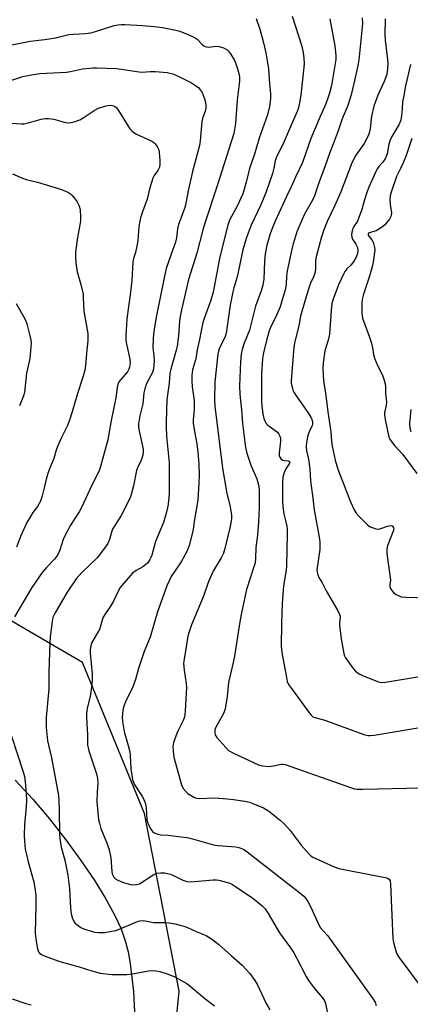
# Model space of a CAD drawing. Units: inches. Extents: x 1309764 to 1315764, y 541447 to 545448.
# Drawn here: x 1311695 to 1311836, y 543165 to 543521 of the extents above; entities that cross this region are included whole.
import ezdxf

# ---------------------------------------------------------------- set-up
doc = ezdxf.new("R2010")
doc.units = ezdxf.units.IN
doc.header["$MEASUREMENT"] = 0
for name, color, linetype in [('NTRL-Pasture Land', 2, 'Continuous'), ('NTRL-Trees', 3, 'Continuous'), ('Undefined', 1, 'Continuous')]:
    doc.layers.add(name, color=color, linetype=linetype)

msp = doc.modelspace()

# ---------------------------------------------------------------- linework, layer by layer
at = {"layer": 'NTRL-Pasture Land'}
msp.add_lwpolyline([(1311693.48, 543245.67), (1311699.88, 543238.83), (1311705.82, 543231.74), (1311711.75, 543224.16), (1311717.23, 543216.68), (1311722.03, 543209.59), (1311726.01, 543203.15), (1311729.26, 543197.2), (1311731.73, 543191.85), (1311733.38, 543187.17), (1311734.27, 543183.55), (1311735.03, 543179.4), (1311736.18, 543169.18), (1311736.77, 543159.41)], dxfattribs=at)
at = {"layer": 'NTRL-Trees'}
msp.add_polyline3d([(1311744.37, 543084.05, 0), (1311752.76, 543169.35, 0), (1311740.17, 543233.67, 0), (1311717.8, 543288.21, 0), (1311660.1, 543321.89, 0), (1311596.43, 543320.79, 0), (1311570.94, 543291.05, 0), (1311553.94, 543257.07, 0), (1311536.95, 543180.6, 0), (1311494.47, 543138.12, 0)], dxfattribs=at)
at = {"layer": 'Undefined'}
for points, elevation in [([(1311793.56, 543522.09), (1311797.11, 543511.24), (1311797.59, 543508.96), (1311797.87, 543506.94), (1311797.89, 543504.86), (1311797.71, 543502.54), (1311796.7, 543493.5), (1311796.18, 543490.17), (1311795.81, 543488.61), (1311795.45, 543487.64), (1311793.23, 543482.7), (1311790.39, 543475.95), (1311787.92, 543471.25), (1311787.45, 543469.78), (1311786.94, 543467.06), (1311786.46, 543465.12), (1311784.17, 543458.53), (1311782.24, 543453.81), (1311778.79, 543446.5), (1311776.94, 543441.64), (1311775.82, 543437.55), (1311773.72, 543427.82), (1311772.46, 543423.76), (1311772.11, 543422.41), (1311771.24, 543417.52), (1311770.15, 543409.89), (1311769.73, 543407.43), (1311769.33, 543406.14), (1311767.25, 543401.72), (1311766.99, 543400.9), (1311766.78, 543399.81), (1311765.61, 543389.78), (1311765.53, 543383.31), (1311765.6, 543381.02), (1311768.42, 543358.55), (1311769.09, 543354.4), (1311770.03, 543349.41), (1311771.07, 543345.17), (1311771.34, 543343.79), (1311771.67, 543341.58), (1311771.67, 543340.19), (1311771.48, 543338.76), (1311771.08, 543336.95), (1311769.25, 543329.48), (1311768.75, 543327.81), (1311767.91, 543326.08), (1311765.15, 543321.49), (1311763.52, 543317.82), (1311762.98, 543316.49), (1311761.55, 543312.29), (1311757.16, 543301.94), (1311756.43, 543299.72), (1311755.93, 543297.73), (1311754.54, 543289.5), (1311754.37, 543288.03), (1311754.51, 543285.43), (1311755.24, 543280.71), (1311755.38, 543279.23), (1311754.91, 543270.78), (1311754.77, 543269.34), (1311754.53, 543268.29), (1311754.17, 543267.3), (1311752.34, 543263.71), (1311751.89, 543262.63), (1311750.72, 543259.3), (1311750.44, 543257.89), (1311750.53, 543256.12), (1311750.84, 543254.06), (1311753.61, 543243.95), (1311754.24, 543242.7), (1311755.26, 543241.45), (1311755.92, 543240.9), (1311757.12, 543240.09), (1311758.11, 543239.52), (1311758.89, 543239.2), (1311760.03, 543239.08), (1311765.66, 543239.24), (1311770.07, 543238.94), (1311772.4, 543238.66), (1311776.44, 543238.06), (1311778.15, 543237.72), (1311780.03, 543237.01), (1311783.21, 543235.64), (1311784.23, 543235.11), (1311785.17, 543234.46), (1311789.25, 543231.2), (1311790.77, 543229.86), (1311792.88, 543227.42), (1311796.86, 543222.23), (1311799.77, 543218.92), (1311800.39, 543218.32), (1311801.1, 543217.84), (1311808.56, 543214.49), (1311810.47, 543213.77), (1311827.25, 543210.5), (1311828.07, 543210.28), (1311828.7, 543209.89), (1311829, 543209.21), (1311829.12, 543208.08), (1311830.05, 543188.42), (1311830.26, 543186.97), (1311830.84, 543184.74), (1311831.38, 543183.1), (1311832.19, 543181.7), (1311844.51, 543165.16)], 434), ([(1311818.91, 543521.49), (1311818.98, 543519.48), (1311817.8, 543507.36), (1311817.41, 543504.77), (1311815.95, 543497.72), (1311814.91, 543493.62), (1311813.72, 543489.74), (1311811.63, 543484.88), (1311810.36, 543480.94), (1311808.58, 543476.18), (1311807.21, 543472.8), (1311805.46, 543467.61), (1311803.39, 543462.19), (1311801.52, 543456.69), (1311800.5, 543454.64), (1311798.24, 543450.69), (1311797.6, 543449.4), (1311795.32, 543444.05), (1311793.95, 543439.77), (1311793.47, 543437.82), (1311791.79, 543429.94), (1311791.55, 543428.03), (1311791.46, 543425.06), (1311791.05, 543423.07), (1311789.77, 543418.56), (1311789.22, 543416.9), (1311788.02, 543414.21), (1311785.76, 543409.49), (1311785.25, 543408.19), (1311784.39, 543405.26), (1311783.27, 543400.27), (1311782.93, 543398.06), (1311782.5, 543392.71), (1311782.47, 543382.96), (1311782.63, 543381), (1311783.05, 543378.16), (1311783.39, 543376.53), (1311783.8, 543375.47), (1311784.25, 543374.75), (1311784.83, 543374.17), (1311788.3, 543371.55), (1311788.84, 543370.91), (1311789.19, 543370.16), (1311789.34, 543369.4), (1311789.38, 543368.35), (1311788.92, 543363.95), (1311788.96, 543363.19), (1311789.17, 543362.48), (1311789.63, 543361.87), (1311790.24, 543361.45), (1311790.76, 543361.34), (1311792.29, 543361.23), (1311792.69, 543360.98), (1311792.79, 543360.71), (1311792.58, 543360.1), (1311791.26, 543358.32), (1311790.67, 543356.99), (1311790.23, 543355.31), (1311790.13, 543353.3), (1311790.16, 543346.75), (1311790.25, 543344.67), (1311790.59, 543342.03), (1311791.36, 543339.11), (1311791.67, 543337.54), (1311791.77, 543336.43), (1311791.79, 543334.69), (1311791.58, 543323.29), (1311791.38, 543321.68), (1311790.42, 543315.96), (1311789.96, 543309.58), (1311789.7, 543302.41), (1311789.59, 543294.22), (1311789.88, 543291.88), (1311791.53, 543282.79), (1311791.85, 543281.35), (1311792.31, 543280.29), (1311793.33, 543278.82), (1311799.91, 543269.89), (1311800.47, 543269.21), (1311801.11, 543268.66), (1311801.88, 543268.32), (1311804.04, 543267.81), (1311805.39, 543267.39), (1311819.54, 543262.24), (1311820.93, 543261.84), (1311821.8, 543261.79), (1311823.27, 543261.97), (1311880.01, 543271.46)], 430), ([(1311686.14, 543510.49), (1311698.83, 543513.04), (1311704.21, 543513.68), (1311708.04, 543514.25), (1311712.85, 543515.39), (1311714.55, 543515.55), (1311718.87, 543515.78), (1311720.79, 543516.05), (1311722.45, 543516.49), (1311729.2, 543518.67), (1311730.63, 543519), (1311731.79, 543519.1), (1311733.28, 543519.06), (1311739.49, 543518.7), (1311743.84, 543518.35), (1311746.74, 543517.93), (1311751.56, 543516.99), (1311752.97, 543516.65), (1311756.21, 543515.37), (1311758.56, 543514.26), (1311759.22, 543513.74), (1311761.2, 543511.69), (1311761.64, 543511.36), (1311762.12, 543511.13), (1311762.64, 543511), (1311763.46, 543510.92), (1311766.05, 543511.19), (1311767.18, 543511.16), (1311768.83, 543510.63), (1311770.05, 543509.95), (1311770.61, 543509.41), (1311771.29, 543508.48), (1311772.63, 543506.23), (1311773.11, 543505.19), (1311773.88, 543503.04), (1311774.36, 543501.4), (1311774.55, 543500), (1311774.56, 543498.6), (1311773.69, 543491.77), (1311773.15, 543483.29), (1311772.47, 543479.64), (1311766.32, 543460.36), (1311762.14, 543447.57), (1311761.34, 543444.79), (1311759.19, 543436.4), (1311756.12, 543426.86), (1311753.55, 543415.84), (1311753.06, 543413.46), (1311752.86, 543411.84), (1311752.46, 543406.39), (1311752.03, 543402.69), (1311751.68, 543401.26), (1311749.7, 543394.39), (1311749.38, 543392.98), (1311749.08, 543389.33), (1311748.33, 543383.45), (1311748.04, 543375.31), (1311748.04, 543373.57), (1311748.22, 543370.11), (1311749.08, 543360.47), (1311749.18, 543357.93), (1311749.09, 543349.9), (1311748.99, 543347.59), (1311748.67, 543344.81), (1311748.22, 543342.64), (1311747.06, 543338.85), (1311744.19, 543332.04), (1311742.84, 543327.03), (1311742.56, 543326.24), (1311742.19, 543325.49), (1311741.37, 543324.34), (1311740.53, 543323.56), (1311739.59, 543322.9), (1311737.21, 543321.59), (1311735.92, 543320.59), (1311732.75, 543317), (1311731.45, 543315.37), (1311730.57, 543313.88), (1311728.95, 543310.48), (1311727.98, 543308.64), (1311725.87, 543305.61), (1311725.3, 543304.66), (1311724.9, 543303.6), (1311723.91, 543300.19), (1311723.4, 543299.17), (1311721.23, 543295.51), (1311720.91, 543294.77), (1311720.66, 543293.71), (1311720.58, 543292.89), (1311720.61, 543291.7), (1311721.25, 543284.07), (1311721.31, 543282.16), (1311721.14, 543280.19), (1311720.6, 543275.92), (1311719.53, 543271.69), (1311719.22, 543269.76), (1311719.21, 543268.31), (1311719.6, 543262.14), (1311719.65, 543258.3), (1311719.8, 543257.34), (1311720.11, 543256.24), (1311722.83, 543248.01), (1311723.28, 543246.34), (1311723.36, 543244.57), (1311723.05, 543241.42), (1311722.95, 543237.85), (1311723.64, 543231.49), (1311723.92, 543230.09), (1311724.47, 543228.19), (1311726.71, 543222.61), (1311727.39, 543220.52), (1311728.01, 543217.62), (1311728.41, 543212.65), (1311728.54, 543211.79), (1311728.71, 543211.27), (1311729.09, 543210.57), (1311729.44, 543210.18), (1311729.87, 543209.85), (1311730.62, 543209.46), (1311732.23, 543208.81), (1311733.84, 543208.3), (1311735.17, 543207.96), (1311736.16, 543207.83), (1311737.33, 543207.91), (1311738.42, 543208.24), (1311743.59, 543211.57), (1311744.66, 543212.01), (1311746.05, 543212.22), (1311747.46, 543212.18), (1311749.67, 543211.64), (1311750.99, 543211.1), (1311754.04, 543209.51), (1311755.13, 543209.14), (1311756.25, 543208.91), (1311758.3, 543208.97), (1311765.03, 543209.67), (1311766.19, 543209.68), (1311767.06, 543209.54), (1311770.76, 543208.49), (1311771.8, 543208.05), (1311772.77, 543207.5), (1311779.35, 543203.03), (1311782.67, 543200.35), (1311783.83, 543199.13), (1311784.94, 543197.49), (1311789, 543190.41), (1311793.02, 543185.08), (1311794.26, 543183.21), (1311795.23, 543181.45), (1311798.7, 543174.64), (1311799.51, 543173.23), (1311801.72, 543170.28), (1311804.6, 543167), (1311805.32, 543165.88), (1311805.65, 543164.85), (1311806.38, 543161.45)], 438), ([(1311780.6, 543521.21), (1311781.91, 543517.39), (1311783.23, 543512.46), (1311784.05, 543508.87), (1311785.11, 543503.06), (1311785.46, 543497.55), (1311785.78, 543494.03), (1311785.82, 543492.56), (1311785.71, 543491.1), (1311785.45, 543489.36), (1311784.73, 543486.39), (1311781.68, 543477.93), (1311779.99, 543472.11), (1311778.16, 543467), (1311776.94, 543462.04), (1311775.73, 543457.86), (1311775.08, 543456.24), (1311773.73, 543453.32), (1311770.94, 543448.24), (1311770.3, 543446.45), (1311767.49, 543434.96), (1311765.03, 543422.25), (1311764.21, 543419.28), (1311761.79, 543412.7), (1311761.36, 543411.31), (1311760.67, 543408.26), (1311760.13, 543405.15), (1311759.25, 543401.35), (1311758.8, 543398.07), (1311757.57, 543394.17), (1311757.31, 543392.18), (1311757.32, 543390.2), (1311757.51, 543387.97), (1311758.13, 543383.07), (1311758.23, 543381.62), (1311758.15, 543379.63), (1311757.85, 543376.06), (1311757.86, 543374.9), (1311758.25, 543371.77), (1311759.09, 543367.38), (1311759.5, 543364.34), (1311759.88, 543360.04), (1311760.01, 543356.06), (1311759.92, 543353.15), (1311759.44, 543347.03), (1311758.31, 543339.98), (1311757.86, 543336.49), (1311757.62, 543335.34), (1311756.35, 543330.55), (1311755.64, 543328.67), (1311753.45, 543324.67), (1311749.87, 543319.36), (1311748.33, 543316.01), (1311744.97, 543306.59), (1311742.32, 543297.42), (1311740.07, 543292.21), (1311739.56, 543290.82), (1311738.09, 543286.05), (1311737.01, 543282.1), (1311735.84, 543279.11), (1311734.11, 543275.65), (1311733.38, 543274.02), (1311732.65, 543272.09), (1311732.39, 543270.96), (1311732.16, 543268.37), (1311732.22, 543266.94), (1311732.92, 543263.27), (1311734.37, 543258.24), (1311734.86, 543255.91), (1311735.05, 543254.45), (1311735.29, 543249.86), (1311735.93, 543245.82), (1311736.18, 543244.99), (1311736.54, 543244.26), (1311739.49, 543239.67), (1311740.24, 543238.15), (1311740.58, 543237.09), (1311740.87, 543235.73), (1311741.08, 543231.31), (1311741.29, 543230.54), (1311741.72, 543229.5), (1311742.48, 543227.99), (1311743.09, 543227.1), (1311743.73, 543226.64), (1311745.05, 543226.19), (1311746.18, 543225.97), (1311748.8, 543225.83), (1311752.44, 543225.28), (1311755.64, 543224.94), (1311757.63, 543224.44), (1311765.13, 543222.29), (1311766.86, 543222.06), (1311773.28, 543221.58), (1311774.38, 543221.34), (1311775.65, 543220.86), (1311776.39, 543220.46), (1311777.36, 543219.77), (1311796.43, 543204.91), (1311797.8, 543203.77), (1311798.56, 543202.91), (1311799.33, 543201.74), (1311800.27, 543200), (1311802.6, 543194.71), (1311803.75, 543192.44), (1311804.65, 543191.27), (1311806.48, 543189.38), (1311807.4, 543188.22), (1311822.63, 543166.85), (1311823.57, 543165.35), (1311823.92, 543164.17)], 436), ([(1311807.2, 543521.17), (1311809.09, 543511.39), (1311809.43, 543507.86), (1311809.38, 543506.41), (1311807.84, 543497.04), (1311807.12, 543494.24), (1311806.32, 543491.74), (1311805.47, 543489.58), (1311803.73, 543485.75), (1311800.39, 543477.83), (1311797.31, 543469.1), (1311794.83, 543463.89), (1311793.26, 543460.31), (1311791.58, 543456.85), (1311787.47, 543447.87), (1311786.37, 543445.21), (1311785.68, 543443.29), (1311784.5, 543439.28), (1311783.88, 543436.07), (1311783.64, 543433.48), (1311783.38, 543426.93), (1311783.03, 543424.71), (1311782.45, 543422.71), (1311780.32, 543417.2), (1311778.16, 543408.49), (1311776.26, 543403.79), (1311775.58, 543401.51), (1311775.21, 543399.78), (1311774.88, 543397.01), (1311774.54, 543388.32), (1311774.7, 543385.38), (1311775.29, 543379.62), (1311775.6, 543374.77), (1311776.77, 543366.03), (1311777.16, 543364), (1311778.63, 543359.6), (1311780.82, 543354.66), (1311781.22, 543353.36), (1311781.51, 543352.03), (1311781.64, 543350.28), (1311781.71, 543344.32), (1311781.47, 543339.01), (1311781.05, 543334.27), (1311780.44, 543329.89), (1311780.35, 543325.94), (1311780.19, 543324.28), (1311779.8, 543322.86), (1311777.09, 543314.72), (1311775.19, 543305.66), (1311774.69, 543303.02), (1311772.73, 543290.59), (1311772.26, 543288.25), (1311770.59, 543281.05), (1311770.12, 543275.99), (1311769.4, 543271.49), (1311769.08, 543270.4), (1311768.45, 543269.07), (1311765.94, 543264.68), (1311765.69, 543263.89), (1311765.61, 543262.85), (1311765.79, 543262.09), (1311766.42, 543261.14), (1311769.57, 543257.5), (1311770.64, 543256.48), (1311772.41, 543255.49), (1311781.45, 543251.27), (1311782.84, 543250.85), (1311785.18, 543250.65), (1311786.9, 543250.84), (1311789.66, 543251.47), (1311790.28, 543251.51), (1311791.13, 543251.37), (1311815.06, 543242.92), (1311816.19, 543242.57), (1311817.06, 543242.4), (1311819.14, 543242.38), (1311903.55, 543244.4)], 432), ([(1311827.19, 543521.11), (1311827.16, 543515.45), (1311827.26, 543513.4), (1311827.98, 543507.31), (1311828.15, 543505.08), (1311828.12, 543503.07), (1311827.79, 543501), (1311826.93, 543498.42), (1311824.62, 543493.47), (1311823.16, 543489.48), (1311822.29, 543485.95), (1311821.78, 543481.4), (1311821.56, 543480.24), (1311821.31, 543479.41), (1311820.7, 543478.1), (1311819.61, 543476.07), (1311816.68, 543471.74), (1311815.36, 543469.26), (1311814.7, 543467.69), (1311811.25, 543458.5), (1311808.97, 543453.34), (1311806.24, 543447.82), (1311805.07, 543444.75), (1311804.25, 543442.28), (1311802.23, 543435.03), (1311802.08, 543433.63), (1311802.07, 543430.44), (1311801.84, 543429.1), (1311801.49, 543428.07), (1311800.26, 543425.51), (1311799.87, 543424.53), (1311798.19, 543419.02), (1311796.66, 543413.58), (1311796.05, 543410.1), (1311794.55, 543404.33), (1311794.26, 543402.31), (1311793.22, 543390.17), (1311793.28, 543389.34), (1311793.57, 543387.93), (1311793.9, 543386.83), (1311794.23, 543386.11), (1311795.05, 543384.71), (1311798, 543380.64), (1311799.76, 543377.96), (1311800.56, 543376.49), (1311800.84, 543375.76), (1311800.95, 543375.25), (1311800.95, 543374.47), (1311800.82, 543373.96), (1311799.7, 543371.7), (1311799.27, 543370.36), (1311798.73, 543367.86), (1311798.67, 543366.49), (1311798.83, 543364.87), (1311799.47, 543361.82), (1311799.72, 543360.12), (1311799.94, 543358.14), (1311800.22, 543353.94), (1311801.1, 543347.72), (1311801.58, 543343.48), (1311803.42, 543333.63), (1311803.67, 543331.89), (1311803.59, 543329.18), (1311802.58, 543321.83), (1311802.6, 543320.98), (1311802.83, 543319.95), (1311803.25, 543318.96), (1311804.48, 543317.06), (1311805.95, 543314.14), (1311809.99, 543307.17), (1311810.76, 543305.61), (1311810.91, 543305.07), (1311810.93, 543304.58), (1311810.72, 543302.68), (1311810.72, 543301.8), (1311811.3, 543296.79), (1311812.27, 543291.53), (1311812.52, 543290.69), (1311812.9, 543289.9), (1311815.7, 543286.03), (1311816.49, 543285.15), (1311817.08, 543284.68), (1311818.02, 543284.07), (1311819.07, 543283.55), (1311824.82, 543281.22), (1311825.94, 543281.01), (1311827.41, 543281.15), (1311851.36, 543285.16)], 428), ([(1311836.39, 543504.6), (1311834.63, 543496.86), (1311833.93, 543493.39), (1311833.55, 543491.12), (1311833.41, 543488.57), (1311833.17, 543486.19), (1311832.84, 543484.44), (1311832.16, 543482.81), (1311829.69, 543478.51), (1311829.04, 543477.22), (1311828.57, 543475.76), (1311827.9, 543472.29), (1311827.21, 543470.41), (1311826.43, 543469.22), (1311825, 543467.67), (1311824.51, 543467.02), (1311823.95, 543466.1), (1311823.33, 543464.81), (1311821.37, 543460.25), (1311820.62, 543458.34), (1311819.75, 543455.67), (1311818.78, 543452.18), (1311817.65, 543448.94), (1311817.18, 543447.91), (1311815.93, 543446), (1311815.46, 543445.08), (1311815.14, 543443.78), (1311815.08, 543442.96), (1311815.13, 543442.17), (1311815.4, 543441.43), (1311816.64, 543439.58), (1311817.23, 543438.36), (1311817.38, 543437.32), (1311817.25, 543436.27), (1311816.74, 543434.92), (1311815.9, 543433.41), (1311814.93, 543432.16), (1311813.37, 543430.69), (1311812.68, 543429.75), (1311812.24, 543428.97), (1311810.39, 543424.9), (1311808.45, 543419.73), (1311807.98, 543418.15), (1311807.7, 543415.6), (1311807.15, 543407.01), (1311806.67, 543404.9), (1311805.43, 543400.97), (1311804.86, 543396.65), (1311804.73, 543394.62), (1311804.81, 543392.28), (1311804.99, 543390.22), (1311805.77, 543384.87), (1311806.47, 543378.99), (1311807.6, 543371.73), (1311807.84, 543368.16), (1311808.03, 543366.55), (1311809.17, 543361.42), (1311810.12, 543358.23), (1311814.7, 543346.44), (1311816.03, 543343.54), (1311816.75, 543342.29), (1311817.7, 543341.19), (1311820.87, 543338.09), (1311821.79, 543337.39), (1311822.53, 543337.04), (1311823.86, 543336.64), (1311824.93, 543336.55), (1311825.7, 543336.72), (1311828.02, 543337.62), (1311829.28, 543337.82), (1311829.71, 543337.73), (1311829.89, 543337.61), (1311830.27, 543337.03), (1311830.32, 543336.54), (1311830.16, 543335.73), (1311828.2, 543330.84), (1311827.93, 543330.03), (1311827.79, 543329.19), (1311827.86, 543327.73), (1311828.41, 543323.31), (1311829.08, 543318.95), (1311829.1, 543318.09), (1311828.93, 543316.44), (1311828.96, 543315.74), (1311829.17, 543315.04), (1311829.56, 543314.39), (1311830.3, 543313.6), (1311831.25, 543312.91), (1311832.27, 543312.34), (1311833.04, 543312.07), (1311834.75, 543311.84), (1311842.36, 543311.62)], 426), ([(1311689.22, 543497.99), (1311696.18, 543500.28), (1311699.99, 543501.03), (1311702.35, 543501.33), (1311711.98, 543501.83), (1311713.46, 543502.09), (1311717.81, 543503.05), (1311721.57, 543503.36), (1311723.02, 543503.4), (1311726.44, 543503.24), (1311730.08, 543503.18), (1311738.25, 543501.94), (1311739.43, 543501.87), (1311742.29, 543502.06), (1311744.05, 543502.02), (1311748.45, 543501.67), (1311749.32, 543501.52), (1311750.46, 543501.19), (1311752.64, 543500.25), (1311757.18, 543497.95), (1311758.7, 543497.03), (1311759.82, 543496.1), (1311760.39, 543495.43), (1311761.03, 543494.43), (1311761.84, 543492.57), (1311762.29, 543490.92), (1311762.4, 543489.83), (1311762.4, 543488.74), (1311762.17, 543487.66), (1311761.23, 543485.02), (1311760.94, 543483.95), (1311760.77, 543482.52), (1311760.35, 543476.98), (1311760.1, 543475.24), (1311757.59, 543465.83), (1311756.05, 543458.86), (1311755.01, 543453.68), (1311754.53, 543452.08), (1311752.46, 543446.71), (1311752.16, 543445.13), (1311751.83, 543441.92), (1311751.44, 543440.32), (1311749.83, 543436.02), (1311748.1, 543430.78), (1311747.33, 543427.41), (1311744.58, 543413.74), (1311743.63, 543408.14), (1311743.32, 543405.63), (1311743.29, 543402.15), (1311743.59, 543399.22), (1311743.67, 543397.57), (1311743.62, 543395.86), (1311743.47, 543394.45), (1311743.09, 543393.23), (1311740.98, 543389.16), (1311740.28, 543387.25), (1311740, 543385.81), (1311739.59, 543381.85), (1311738.56, 543377.46), (1311738.07, 543374.63), (1311738.02, 543373.58), (1311738.14, 543372.53), (1311739.68, 543365.47), (1311739.75, 543364.39), (1311739.63, 543363.32), (1311739.06, 543361.46), (1311737.85, 543358.96), (1311737.37, 543357.69), (1311736.26, 543352.15), (1311735.19, 543348.17), (1311734.34, 543346.33), (1311731.79, 543341.44), (1311728.66, 543336.54), (1311728.24, 543335.43), (1311727.56, 543332.8), (1311726.92, 543331.36), (1311725.76, 543329.67), (1311723.08, 543326.18), (1311717.41, 543320.68), (1311716.43, 543319.64), (1311715.54, 543318.49), (1311712.25, 543313.66), (1311707.91, 543306.26), (1311707.08, 543304.56), (1311706.78, 543303.13), (1311706.16, 543297.52), (1311706.01, 543295.51), (1311705.66, 543284.73), (1311705.63, 543278.73), (1311704.62, 543268.34), (1311704.62, 543264.76), (1311705.2, 543259.94), (1311706.54, 543253.76), (1311709.08, 543240.16), (1311709.24, 543238.49), (1311709.42, 543234.77), (1311709.46, 543226.29), (1311709.56, 543224.54), (1311710.13, 543221.42), (1311711.43, 543216.7), (1311712.47, 543211.34), (1311713.07, 543206.54), (1311713.34, 543201.58), (1311713.63, 543198.03), (1311713.8, 543196.86), (1311714.04, 543196.04), (1311714.48, 543195.03), (1311715.07, 543194.11), (1311715.86, 543193.37), (1311717.23, 543192.44), (1311718.52, 543191.83), (1311721.03, 543191.01), (1311722.17, 543190.73), (1311723.6, 543190.56), (1311724.74, 543190.52), (1311725.88, 543190.61), (1311728.42, 543191.03), (1311729.81, 543191.34), (1311731.39, 543191.91), (1311737.72, 543194.52), (1311738.52, 543194.78), (1311739.35, 543194.91), (1311740.46, 543194.84), (1311743.49, 543194.23), (1311745.16, 543194.17), (1311747.69, 543194.22), (1311749.17, 543194.09), (1311751.17, 543193.74), (1311754.42, 543192.92), (1311755.73, 543192.43), (1311758.88, 543190.93), (1311762.47, 543189.45), (1311763.47, 543188.92), (1311764.4, 543188.29), (1311767.1, 543186.22), (1311771.7, 543182.18), (1311775.51, 543178.71), (1311778.35, 543175.69), (1311779.91, 543173.57), (1311780.99, 543171.85), (1311784.23, 543164.88), (1311785.53, 543162.59)], 440), ([(1311686.39, 543483.78), (1311695.74, 543483.08), (1311696.67, 543483.13), (1311697.81, 543483.33), (1311702.82, 543484.77), (1311704.29, 543485.02), (1311705.47, 543485.09), (1311707.45, 543484.76), (1311711.68, 543483.66), (1311712.81, 543483.55), (1311713.68, 543483.67), (1311715.12, 543484), (1311716.78, 543484.59), (1311718.05, 543485.35), (1311722.02, 543487.98), (1311723.61, 543488.76), (1311725.87, 543489.52), (1311727.02, 543489.81), (1311728.09, 543489.86), (1311729.1, 543489.63), (1311729.81, 543489.2), (1311730.6, 543488.37), (1311734.27, 543482.26), (1311734.94, 543481.33), (1311735.69, 543480.54), (1311736.31, 543480.03), (1311737.32, 543479.45), (1311742.9, 543476.87), (1311743.59, 543476.4), (1311743.97, 543476.03), (1311744.76, 543474.92), (1311745.35, 543473.71), (1311745.58, 543472.58), (1311745.79, 543469.94), (1311745.81, 543468.48), (1311745.6, 543467.4), (1311745.04, 543466.3), (1311743.7, 543464.48), (1311743.21, 543463.43), (1311742.17, 543459.99), (1311741.16, 543455.84), (1311739.45, 543451.24), (1311738.77, 543449.07), (1311738.52, 543447.95), (1311738.22, 543445.93), (1311737.78, 543440.93), (1311737.46, 543438.87), (1311736.97, 543436.55), (1311736.23, 543434.36), (1311735.95, 543433.24), (1311735.6, 543426.4), (1311735.04, 543421.28), (1311733.8, 543412.64), (1311733.51, 543406.59), (1311733.5, 543405.15), (1311733.63, 543404.02), (1311734.96, 543397.94), (1311734.99, 543396.51), (1311734.84, 543395.1), (1311734.58, 543394.33), (1311734.06, 543393.4), (1311731.62, 543390.65), (1311730.99, 543389.74), (1311730.56, 543388.79), (1311730.34, 543387.73), (1311729.91, 543384.03), (1311728.15, 543375.78), (1311726.92, 543368.85), (1311724.35, 543359.2), (1311723.79, 543357.62), (1311721.18, 543352.44), (1311717.43, 543344.33), (1311716.57, 543342.81), (1311713.51, 543337.91), (1311711.42, 543334.03), (1311710.85, 543332.7), (1311709.64, 543328.92), (1311709.04, 543327.62), (1311708.41, 543326.62), (1311707.71, 543325.69), (1311704.82, 543322.63), (1311703.19, 543320.77), (1311699.54, 543315.39), (1311693.23, 543304.72)], 442), ([(1311836.86, 543477.77), (1311834.77, 543471.73), (1311833.74, 543469), (1311832.82, 543466.97), (1311831.3, 543464.05), (1311829.42, 543458.4), (1311829.07, 543457.1), (1311828.95, 543455.86), (1311829.03, 543453.93), (1311829.47, 543450.91), (1311829.44, 543450.11), (1311829.3, 543449.61), (1311828.77, 543448.66), (1311827.74, 543447.34), (1311826.97, 543446.52), (1311825.9, 543445.62), (1311824.98, 543444.99), (1311823.96, 543444.48), (1311821.49, 543443.73), (1311821.18, 543443.52), (1311821.03, 543443.24), (1311821.07, 543442.91), (1311821.27, 543442.53), (1311822.38, 543441.21), (1311822.88, 543440.31), (1311823.37, 543438.38), (1311823.45, 543437.53), (1311823.41, 543436.65), (1311822.87, 543433.11), (1311822.53, 543431.37), (1311821.35, 543427.29), (1311819.37, 543421.54), (1311818.9, 543419.55), (1311818.77, 543418.11), (1311818.83, 543414.58), (1311818.91, 543413.71), (1311819.09, 543412.87), (1311821.55, 543406.01), (1311822.16, 543404.09), (1311822.68, 543402.15), (1311823.04, 543399.71), (1311823.41, 543398.35), (1311824.55, 543395.42), (1311826.32, 543392.15), (1311826.78, 543390.78), (1311827.19, 543389.1), (1311827.34, 543387.98), (1311827.35, 543385.52), (1311827.69, 543382.52), (1311827.54, 543381.23), (1311827, 543378.72), (1311826.95, 543377.88), (1311827.22, 543376.14), (1311828.61, 543369.79), (1311828.94, 543369.01), (1311829.71, 543367.88), (1311830.77, 543366.6), (1311833.59, 543363.51), (1311838.72, 543356.64)], 424), ([(1311692.48, 543465.01), (1311696.05, 543463.49), (1311697.43, 543463.03), (1311701.56, 543461.98), (1311709.84, 543459.45), (1311711.46, 543458.88), (1311712.72, 543458.28), (1311713.41, 543457.83), (1311714.03, 543457.24), (1311714.77, 543456.34), (1311715.82, 543454.94), (1311716.39, 543453.96), (1311716.77, 543452.93), (1311716.98, 543451.84), (1311717.1, 543449.57), (1311717.04, 543447.86), (1311716.03, 543442.01), (1311715.33, 543436.83), (1311715.24, 543435.1), (1311715.43, 543432.79), (1311715.9, 543429.6), (1311717.21, 543424.95), (1311717.99, 543421.45), (1311718.1, 543420.28), (1311718.27, 543415.38), (1311719.68, 543407.33), (1311719.7, 543404.6), (1311719.35, 543401.43), (1311718.86, 543395.68), (1311718.61, 543394), (1311718.06, 543391.85), (1311715.94, 543385.61), (1311714.1, 543379), (1311713.16, 543375.92), (1311712.37, 543374.01), (1311710.32, 543369.93), (1311708.81, 543366.43), (1311708.3, 543365.06), (1311707.48, 543362.02), (1311705.9, 543358.34), (1311705.4, 543356.99), (1311704.81, 543355.06), (1311704.1, 543351.89), (1311703.25, 543348.56), (1311702.62, 543346.67), (1311701.53, 543344.72), (1311699.9, 543342.54), (1311698.95, 543341.13), (1311697.71, 543338.87), (1311695.4, 543333.89), (1311693.91, 543330.03)], 444), ([(1311693.87, 543418.14), (1311696.52, 543413.46), (1311697.19, 543412.13), (1311697.64, 543410.76), (1311698.9, 543405.99), (1311699.15, 543404.87), (1311699.24, 543404.02), (1311699.16, 543402.29), (1311698.77, 543398.25), (1311698.57, 543397.13), (1311697.53, 543392.91), (1311696.78, 543385.99), (1311696.44, 543384.74), (1311695.04, 543381.13)], 446), ([(1311836.57, 543379.74), (1311835.98, 543374.71), (1311836.09, 543373.17), (1311836.46, 543371.82)], 422), ([(1311692.16, 543261.61), (1311696.36, 543248.76), (1311696.78, 543247.04), (1311697.07, 543245.15), (1311697.46, 543240.84), (1311697.55, 543238.38), (1311697.41, 543236.06), (1311696.82, 543229.6), (1311696.75, 543225.61), (1311696.83, 543223.61), (1311697.12, 543220.75), (1311697.51, 543218.74), (1311698.12, 543216.17), (1311700.18, 543208.96), (1311700.74, 543205.9), (1311700.88, 543203.91), (1311700.92, 543200.18), (1311700.69, 543190.33), (1311701.04, 543187.5), (1311701.58, 543184.69), (1311701.95, 543183.64), (1311702.37, 543183.03), (1311702.95, 543182.56), (1311703.99, 543182.08), (1311709.57, 543180.12), (1311716.58, 543178.12), (1311721.14, 543176.65), (1311724.22, 543175.87), (1311728.45, 543175.37), (1311733.84, 543175.35), (1311735.9, 543175.62), (1311741.69, 543176.71), (1311743.1, 543176.82), (1311744.45, 543176.73), (1311745.8, 543176.52), (1311748.77, 543175.53), (1311751.43, 543174.44), (1311754.01, 543173.01), (1311755.5, 543172.08), (1311757.46, 543170.55), (1311762.03, 543166.69), (1311765.47, 543164)], 442), ([(1311692.34, 543166.64), (1311697.33, 543164.95), (1311699.25, 543164.44)], 444)]:
    msp.add_lwpolyline(points, dxfattribs=dict(at, elevation=elevation))

doc.saveas('drawing.dxf')
